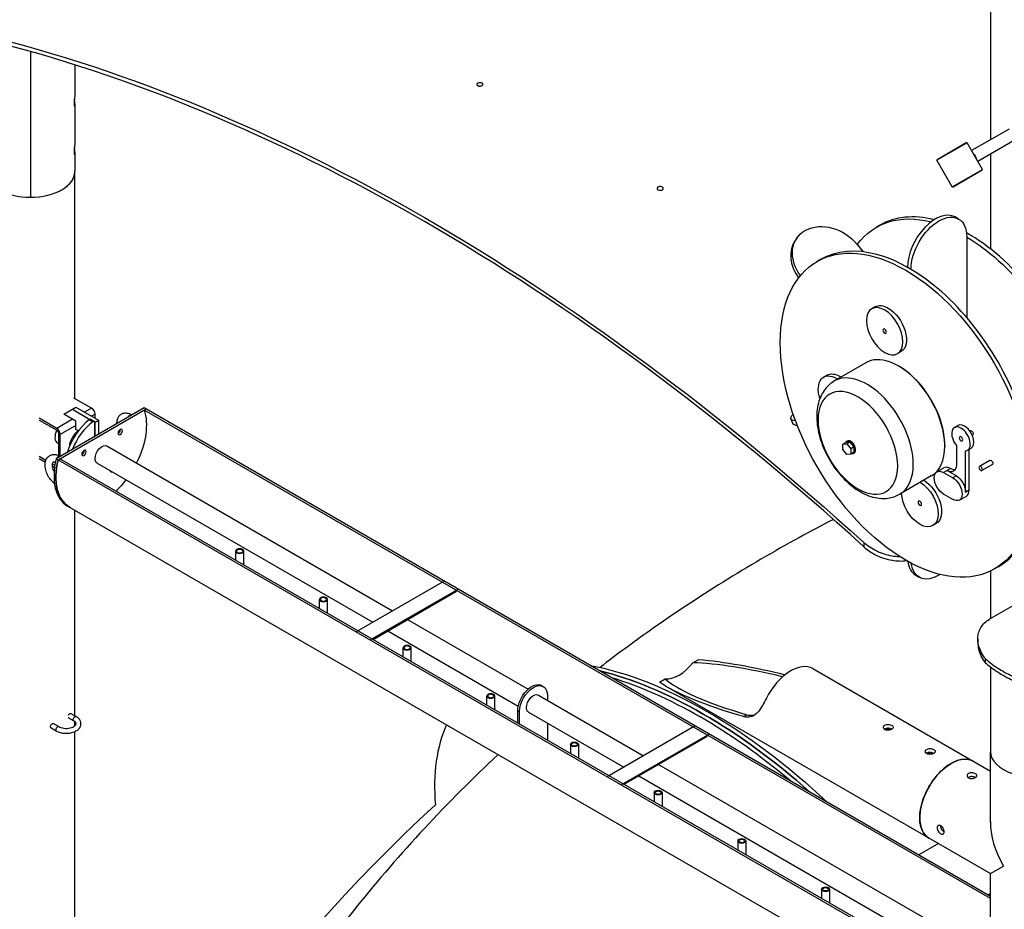
# Model space of a CAD drawing. Units: inches. Extents: x -1388 to 21, y 0 to 1088.
# Drawn here: x -441 to -391, y 417 to 462 of the extents above; entities that cross this region are included whole.
import ezdxf

# ---------------------------------------------------------------- set-up
doc = ezdxf.new("R2010")
doc.units = ezdxf.units.IN
doc.header["$LTSCALE"] = 0.25
doc.header["$MEASUREMENT"] = 0
doc.layers.get('0').update_dxf_attribs({"linetype": 'CONTINUOUS'})

# ---------------------------------------------------------------- blocks, each defined once
blk = doc.blocks.new('SplashtacularAPU - 200st A - Iso2')
at = {"extrusion": (5.55112e-17, 0.816497, 0.57735)}
for p, q in [((-5.107, 234.002), (-5.107, 212.547)), ((-53.768, 217.026), (-53.768, 209.635)), ((-51.518, 216.353), (-51.518, 214.838)), ((-51.522, 214.451), (-51.553, 214.451)), ((-51.522, 214.306), (-51.552, 214.306)), ((-51.518, 214.379), (-51.518, 212.388)), ((-4.162, 213.093), (-6.06, 211.997)), ((-6.287, 212.392), (-7.82, 211.507)), ((-7.809, 211.549), (-6.33, 212.403)), ((-6.33, 212.403), (-6.287, 212.392)), ((-5.509, 211.043), (-6.287, 212.392)), ((-3.849, 212.551), (-5.747, 211.456)), ((-51.522, 212.001), (-51.553, 212.001)), ((-51.522, 211.857), (-51.552, 211.857)), ((-51.518, 211.929), (-51.518, 210.934)), ((-5.107, 211.826), (-5.107, 207.017)), ((-7.809, 211.549), (-7.82, 211.507)), ((-7.041, 210.158), (-7.82, 211.507)), ((-51.518, 199.428), (-51.518, 210.934)), ((-7.041, 210.158), (-5.509, 211.043)), ((-5.52, 211), (-6.999, 210.146)), ((-5.52, 211), (-5.509, 211.043)), ((-6.999, 210.146), (-7.041, 210.158)), ((-6.718, 208.532), (-6.895, 208.635)), ((-10.715, 208.216), (-10.892, 208.114)), ((-14.91, 207.572), (-14.998, 207.446)), ((-11.859, 207.239), (-11.564, 206.872)), ((-6.304, 207.617), (-6.304, 203.534)), ((-13.721, 206.481), (-13.897, 206.379)), ((-9.132, 205.984), (-9.309, 206.086)), ((-9.309, 206.086), (-9.309, 206.085)), ((-9.132, 205.983), (-9.132, 205.984)), ((-10.946, 204.081), (-11.123, 203.979)), ((-9.633, 201.808), (-9.81, 201.706)), ((-11.418, 201.243), (-13.018, 200.319)), ((-9.714, 201.052), (-9.762, 201.079)), ((-13.383, 200.613), (-13.56, 200.511)), ((-50.669, 198.939), (-51.561, 199.453)), ((-48, 198.955), (-52.466, 196.377)), ((-52.371, 196.322), (-47.905, 198.9)), ((-52.083, 198.632), (-51.465, 198.99)), ((-51.641, 198.887), (-50.75, 198.373)), ((-51.465, 198.99), (-50.316, 198.326)), ((-50.669, 198.939), (-51.023, 198.734)), ((-5.106, 174.075), (-48.004, 198.843)), ((-5.106, 174.191), (-48, 198.955)), ((-52.437, 197.918), (-53.329, 198.433)), ((-53.329, 198.335), (-52.437, 197.82)), ((-51.641, 198.377), (-52.437, 197.918)), ((-51.465, 198.275), (-52.083, 198.632)), ((-51.465, 197.867), (-51.465, 198.275)), ((-50.775, 198.359), (-50.598, 198.257)), ((-50.524, 198.271), (-50.7, 198.373)), ((-50.492, 198.632), (-50.669, 198.53)), ((-50.499, 198.228), (-50.492, 198.224)), ((-50.498, 197.513), (-50.498, 198.214)), ((-50.492, 198.428), (-50.492, 198.632)), ((-50.492, 198.224), (-50.316, 198.326)), ((-50.492, 197.516), (-50.492, 198.224)), ((-50.316, 198.326), (-50.316, 197.618)), ((-48.631, 198.591), (-48.636, 198.594)), ((-15.227, 198.401), (-15.138, 198.173)), ((-52.345, 197.661), (-52.345, 196.544)), ((-51.465, 198.071), (-52.26, 197.612)), ((-51.34, 197.795), (-51.465, 197.867)), ((-6.931, 197.963), (-6.755, 198.065)), ((-52.396, 197.173), (-52.345, 197.143)), ((-52.26, 196.502), (-52.26, 197.612)), ((-12.415, 197.204), (-12.581, 197.109)), ((-12.216, 197.222), (-12.415, 197.204)), ((-12.391, 197.26), (-12.363, 197.276)), ((-12.216, 197.222), (-12.382, 197.126)), ((-12.017, 196.975), (-12.216, 197.222)), ((-49.888, 197.024), (-35.414, 188.667)), ((-12.581, 197.109), (-12.382, 197.126)), ((-12.581, 196.843), (-12.581, 197.109)), ((-12.382, 196.596), (-12.581, 196.843)), ((-12.382, 197.126), (-12.183, 196.879)), ((-12.017, 196.975), (-12.183, 196.879)), ((-12.183, 196.879), (-12.183, 196.614)), ((-12.017, 196.71), (-12.183, 196.614)), ((-12.041, 196.654), (-12.013, 196.67)), ((-12.017, 196.71), (-12.017, 196.975)), ((-7.419, 197.076), (-7.419, 197.021)), ((-6.834, 197.051), (-6.834, 196.052)), ((-6.362, 194.691), (-6.362, 196.779)), ((-6.265, 196.809), (-6.088, 196.911)), ((-6.186, 194.793), (-6.186, 196.854)), ((-52.988, 196.293), (-53.329, 196.49)), ((-53.329, 196.392), (-53.012, 196.209)), ((-8.625, 171.065), (-52.466, 196.377)), ((-8.622, 171.179), (-52.271, 196.379)), ((-52.26, 196.501), (-52.255, 196.498)), ((-50.388, 196.158), (-36.414, 188.09)), ((-12.183, 196.614), (-12.382, 196.596)), ((-5.13, 196.296), (-5.66, 195.99)), ((-52.533, 196.03), (-52.651, 196.098)), ((-52.649, 195.999), (-52.546, 195.939)), ((-7.815, 195.711), (-7.462, 195.915)), ((-7.128, 195.882), (-7.482, 195.678)), ((-7.482, 195.678), (-7.011, 195.405)), ((-7.305, 195.78), (-6.834, 195.508)), ((-5.005, 196.079), (-5.535, 195.773)), ((-8.105, 195.505), (-9.705, 194.581)), ((-6.834, 195.508), (-7.011, 195.405)), ((-6.362, 194.691), (-6.186, 194.793)), ((-7.011, 194.317), (-7.482, 194.589)), ((-6.677, 194.284), (-6.324, 194.488)), ((-8.048, 168.669), (-51.889, 193.981)), ((-51.518, 183.345), (-51.518, 193.766)), ((-7.849, 193.088), (-8.026, 192.986)), ((-43.364, 191.237), (-43.364, 191.695)), ((-42.959, 191.003), (-42.959, 191.695)), ((-11.523, 192.124), (-11.523, 191.912)), ((-5.107, 190.68), (-5.107, 188.268)), ((-4.721, 190.892), (-4.897, 190.79)), ((-32.797, 190.178), (-37.263, 187.599)), ((-8.895, 190.474), (-8.718, 190.371)), ((-1.089, 190.588), (-5.159, 188.238)), ((-36.556, 187.191), (-32.09, 189.77)), ((-39.121, 188.787), (-39.121, 189.246)), ((-38.716, 188.554), (-38.716, 189.246)), ((-36.403, 187.218), (-32.172, 189.661)), ((-34.654, 188.228), (-28.538, 184.697)), ((-35.654, 187.651), (-29.038, 183.831)), ((-5.745, 187.248), (-5.745, 187.031)), ((-34.879, 186.338), (-34.879, 186.796)), ((-34.474, 186.104), (-34.474, 186.796)), ((-20.184, 186.029), (-19.888, 186.2)), ((-5.359, 186.013), (-5.359, 186.232)), ((-14.106, 185.734), (-5.106, 180.538)), ((-5.107, 185.809), (-5.107, 181.54)), ((-21.888, 185.045), (-21.591, 185.216)), ((-27.855, 184.88), (-27.77, 184.831)), ((-21.563, 184.843), (-5.106, 175.342)), ((-30.636, 183.888), (-30.636, 184.347)), ((-30.231, 183.655), (-30.231, 184.347)), ((-28.02, 184.398), (-22.686, 181.318)), ((-27.563, 184.373), (-27.563, 184.134)), ((-51.842, 183.243), (-51.577, 183.09)), ((-51.717, 183.46), (-51.452, 183.307)), ((-29.062, 182.979), (-29.062, 183.606)), ((-29.062, 183.606), (-28.977, 183.557)), ((-28.977, 182.93), (-28.977, 183.557)), ((-28.52, 183.532), (-23.686, 180.741)), ((-17.625, 183.303), (-17.457, 183.4)), ((-52.726, 182.733), (-52.461, 182.58)), ((-52.601, 182.95), (-52.336, 182.797)), ((-51.518, 182.838), (-51.518, 183.049)), ((-27.563, 182.979), (-27.563, 182.114)), ((-20.069, 182.829), (-24.535, 180.251)), ((-51.518, 153.951), (-51.518, 182.546)), ((-23.828, 179.843), (-19.362, 182.421)), ((-23.675, 179.87), (-19.444, 182.312)), ((-26.396, 181.899), (-26.396, 181.44)), ((-25.991, 181.899), (-25.991, 181.206)), ((-5.106, 177.94), (-5.106, 181.508)), ((-21.926, 180.88), (-6.873, 172.189)), ((-22.926, 180.302), (-7.873, 171.611)), ((-22.153, 179.449), (-22.153, 178.991)), ((-21.748, 179.449), (-21.748, 178.757)), ((-17.91, 177), (-17.91, 176.541)), ((-17.505, 177), (-17.505, 176.307)), ((-7.74, 176.863), (-8.737, 176.287)), ((-5.106, 175.342), (-4.447, 175.723)), ((-4.447, 175.723), (-4.447, 175.723)), ((-5.106, 86.842), (-5.106, 175.342)), ((-13.668, 174.55), (-13.668, 174.092)), ((-13.263, 174.55), (-13.263, 173.858)), ((-5.106, 174.342), (-5.237, 174.266))]:
    blk.add_line(p, q, dxfattribs=at)
at = {"extrusion": (-7.58296e-17, 2.03185e-17, -1)}
blk.add_ellipse((-33.797, 115.527), major_axis=(57, -98.727), ratio=0.57735, start_param=-2.636153, end_param=-2.076236, dxfattribs=at)
for centre, major_axis, ratio, start_param, end_param in [((-33.797, 115.527), (-56.875, 98.51), 0.57735, -1.065989, -0.504808), ((-53.768, 214.379), (2.25, 0), 0.57735, -0.055584, 0.055584), ((-53.768, 211.929), (2.25, 0), 0.57735, -0.055584, 0.055584), ((-53.768, 210.934), (-2.25, 0), 0.57735, 0, 1.570796), ((-53.768, 210.934), (2.25, 0), 0.57735, -1.570796, 0), ((-53.768, 210.934), (2.25, 0), 0.57735, -0.785398, 0.024602), ((-53.768, 210.934), (2.25, 0), 0.57735, -1.571099, -0.785398), ((-6.215, 200.422), (-4.5, 7.794), 0.57735, -0.507642, 0), ((-7.895, 206.902), (1, 1.732), 0.57735, 0, 2.356194), ((-9.221, 198.686), (4.5, -7.794), 0.57735, 0, 3.141593), ((-6.215, 200.422), (-4.5, 7.794), 0.57735, -1.83048, -0.769523), ((-13.362, 206.296), (-1.636, 1.15), 0.788675, 0, 1.175117), ((-9.762, 198.374), (-1.657, 2.869), 0.57735, -2.356194, 0), ((-11.362, 197.45), (-1.657, 2.869), 0.57735, -2.356194, 0), ((-9.714, 198.401), (-1.623, 2.811), 0.57735, -2.356194, -0.785398), ((-11.826, 197.182), (-1.429, 2.474), 0.57735, -2.356194, 3.926991), ((-50.669, 198.734), (-0.125, 0.217), 0.57735, -2.356194, -0.785398), ((-50.586, 196.849), (-1, -1.732), 0.57735, -2.222463, -1.169795), ((-50.409, 196.747), (-1, -1.732), 0.57735, -2.222463, -1.308997), ((-50.763, 198.265), (0.063, 0.108), 0.57735, 0, 0.91913), ((-13.274, 198.897), (-1.865, -0.723), 0.211325, 0, 0.432896), ((-52.083, 197.714), (-0.313, -0.541), 0.57735, -1.434592, 0), ((-52.437, 197.714), (-0.125, 0.217), 0.57735, -2.356194, -0.785398), ((-51.288, 197.255), (-0.359, -0.622), 0.57735, -2.233024, -0.848491), ((-49.314, 197.788), (0.078, 0.135), 0.57735, -2.490049, -0.785398), ((-49.314, 197.788), (0.078, 0.135), 0.57735, -0.785398, -0.651544), ((-6.598, 197.386), (0.333, -0.577), 0.57735, -0.261799, 4.974188), ((-6.421, 197.488), (0.333, -0.577), 0.57735, 0, 3.141593), ((-12.216, 196.957), (-0.175, 0.303), 0.57735, -0.785398, 0.459516), ((-12.188, 196.973), (-0.175, 0.303), 0.57735, -0.785398, 0), ((-12.216, 196.957), (0.175, -0.303), 0.57735, -0.459516, 2.356194), ((-12.188, 196.973), (0.175, -0.303), 0.57735, 0, 2.356194), ((-51.151, 196.727), (0.078, 0.135), 0.57735, -2.490049, -0.785398), ((-51.151, 196.727), (0.078, 0.135), 0.57735, -0.785398, -0.651544), ((-9.762, 198.374), (1.657, -2.869), 0.57735, 0, 0.785398), ((-50.233, 196.849), (-1.656, -2.869), 0.57735, -1.092069, 0), ((-50.138, 196.795), (-1.656, -2.869), 0.57735, -1.092069, 0), ((-52.354, 196.339), (0.094, 0.162), 0.57735, 0, 1.626467), ((-49.702, 195.891), (0.078, 0.135), 0.57735, -2.490049, -2.367903), ((-11.362, 197.45), (1.657, -2.869), 0.57735, 0, 0.785398), ((-7.128, 195.337), (-0.333, 0.577), 0.57735, -0.785398, 0), ((-6.657, 195.065), (0.333, -0.577), 0.57735, 0, 0.785398), ((-7.895, 192.206), (-1, -1.732), 0.57735, -0.651633, 0), ((-20.888, 187.051), (-1.006, -1.743), 0.57735, 0.268486, 1.302311), ((-15.938, 184.194), (5.862, -1.451), 0.19245, 1.568691, 2.427285), ((-15.231, 183.785), (1.125, 1.949), 0.57735, 0, 1.672542), ((-18.405, 170.372), (-12.976, 14.219), 0.488141, -1.365252, -0.622827), ((-18.566, 170.225), (-12.976, 14.219), 0.488141, -1.307241, -0.680838), ((-15.938, 184.194), (5.862, -1.451), 0.19245, -2.822076, -1.785107), ((-52.398, 182.688), (0.062, 0.108), 0.57735, 0, 3.141593), ((-18.566, 170.225), (-12.976, 14.219), 0.488141, 0.201901, 0.565885), ((-26.193, 181.899), (0.203, 0), 0.57735, -0.785398, 5.497787), ((-26.193, 181.899), (0.153, 0), 0.57735, -0.785398, 5.497787), ((-7.099, 179.091), (1.125, 1.949), 0.57735, 0, 2.356194), ((-2.857, 181.54), (-2.25, 0), 0.57735, 0, 3.141593), ((-21.95, 179.449), (0.203, 0), 0.57735, -0.785398, 5.497787), ((-21.95, 179.449), (0.153, 0), 0.57735, -0.785398, 5.497787), ((36.407, 138.982), (-90.809, -8.944), 0.730587, -0.77159, -0.33433), ((-7.099, 179.091), (-1.125, -1.949), 0.57735, -0.785398, 0), ((-2.856, 176.641), (-1.591, 2.756), 0.57735, 0.766707, 1.570796), ((-17.708, 177), (0.203, 0), 0.57735, -0.785398, 5.497787), ((-17.708, 177), (0.153, 0), 0.57735, -0.785398, 5.497787), ((-13.465, 174.55), (0.203, 0), 0.57735, -0.785398, 5.497787), ((-13.465, 174.55), (0.153, 0), 0.57735, -0.785398, 5.497787)]:
    blk.add_ellipse(centre, major_axis=major_axis, ratio=ratio, start_param=start_param, end_param=end_param)
at = {"extrusion": (-1.23457e-16, -2.22045e-16, -1)}
for centre in [(-53.768, 214.838), (-53.768, 212.388)]:
    blk.add_ellipse(centre, major_axis=(2.25, 0), ratio=0.57735, start_param=0, end_param=0.055584, dxfattribs=at)
at = {"extrusion": (-1.03585e-16, 6.83926e-17, -1)}
blk.add_ellipse((-6.039, 211.648), major_axis=(0.156, -0.271), ratio=0.57735, start_param=-2.094098, end_param=-1.047495, dxfattribs=at)
at = {"extrusion": (2.03185e-17, 7.58296e-17, -1)}
for centre, major_axis, start_param, end_param in [((-6.392, 200.319), (-4.5, 7.794), -0.24791, 0.511232), ((-8.682, 194.122), (0.656, -1.137), -2.335711, 2.335711)]:
    blk.add_ellipse(centre, major_axis=major_axis, ratio=0.57735, start_param=start_param, end_param=end_param, dxfattribs=at)
at = {"extrusion": (-4.03185e-16, -8.77147e-17, -1)}
blk.add_ellipse((-7.718, 206.8), major_axis=(1, 1.732), ratio=0.57735, start_param=-2.356194, end_param=0.785398, dxfattribs=at)
at = {"extrusion": (-1.68165e-16, 5.03527e-17, -1)}
blk.add_ellipse((-13.274, 206.422), major_axis=(-1.636, 1.15), ratio=0.788675, start_param=-1.179967, end_param=1.921676, dxfattribs=at)
at = {"extrusion": (-1.44222e-16, -8.32667e-17, -1)}
for centre, major_axis, start_param, end_param in [((-9.397, 198.584), (-4.5, 7.794), -2.356194, 3.926991), ((-10.29, 202.944), (-0.656, 1.137), 0, 0.785398)]:
    blk.add_ellipse(centre, major_axis=major_axis, ratio=0.57735, start_param=start_param, end_param=end_param, dxfattribs=at)
at = {"extrusion": (-2.68126e-16, -9.07038e-17, -1)}
for centre, major_axis, start_param, end_param in [((-6.392, 200.319), (4.5, -7.794), -2.342305, -1.322886), ((-12.904, 199.375), (0.656, -1.137), -2.356194, -2.301035), ((-12.727, 199.477), (0.656, -1.137), -2.356194, -2.301035)]:
    blk.add_ellipse(centre, major_axis=major_axis, ratio=0.57735, start_param=start_param, end_param=end_param, dxfattribs=at)
at = {"extrusion": (-2.77556e-17, 4.80741e-17, -1)}
blk.add_ellipse((-10.466, 202.842), major_axis=(0.656, -1.137), ratio=0.57735, start_param=-2.356194, end_param=3.926991, dxfattribs=at)
at = {"extrusion": (-3.71854e-18, 6.19519e-17, -1)}
for centre, major_axis, start_param, end_param in [((-10.29, 202.944), (0.656, -1.137), -2.356194, 0), ((-12.904, 199.375), (-0.656, 1.137), -1.202034, 0.785398), ((-7.482, 195.133), (-0.333, 0.577), -2.356194, 0.785398), ((-8.505, 194.225), (0.656, -1.137), -2.335711, 0)]:
    blk.add_ellipse(centre, major_axis=major_axis, ratio=0.57735, start_param=start_param, end_param=end_param, dxfattribs=at)
at = {"extrusion": (-2.4037e-17, -1.38778e-17, -1)}
for centre, major_axis, start_param, end_param in [((-10.466, 202.842), (0.062, -0.108), -2.356194, 3.926991), ((-52.437, 197.714), (0.065, -0.113), -2.356194, -0.785398), ((-5.067, 196.188), (-0.063, 0.108), 0, 3.141593), ((-8.682, 194.122), (0.062, -0.108), -2.356194, 3.926991)]:
    blk.add_ellipse(centre, major_axis=major_axis, ratio=0.57735, start_param=start_param, end_param=end_param, dxfattribs=at)
at = {"extrusion": (1.79415e-16, -8.87111e-17, -1)}
blk.add_ellipse((-12.727, 199.477), major_axis=(-0.656, 1.137), ratio=0.57735, start_param=0, end_param=0.785398, dxfattribs=at)
at = {"extrusion": (-3.03319e-16, -8.1274e-17, -1)}
blk.add_ellipse((-50.138, 196.795), major_axis=(-1.589, -2.753), ratio=0.57735, start_param=-2.676244, end_param=-1.672663, dxfattribs=at)
at = {"extrusion": (-3.95748e-16, 3.6189e-17, -1)}
blk.add_ellipse((-50.586, 198.163), major_axis=(0.063, 0.108), ratio=0.57735, start_param=-0.91913, end_param=0.785398, dxfattribs=at)
at = {"extrusion": (-4.91896e-16, 9.17002e-17, -1)}
for centre, major_axis, start_param, end_param in [((-48.73, 198.431), (0.094, 0.162), -1.626467, 0), ((-50.138, 196.591), (-0.25, -0.433), 0, 0.785398)]:
    blk.add_ellipse(centre, major_axis=major_axis, ratio=0.57735, start_param=start_param, end_param=end_param, dxfattribs=at)
at = {"extrusion": (-7.80446e-17, -5.66168e-16, -1)}
blk.add_ellipse((-13.362, 199.125), major_axis=(-1.865, -0.723), ratio=0.211325, start_param=-0.434959, end_param=0.446897, dxfattribs=at)
at = {"extrusion": (-3.7543e-16, -3.96406e-17, -1)}
for centre in [(-49.219, 197.733), (-51.056, 196.673)]:
    blk.add_ellipse(centre, major_axis=(0.078, 0.135), ratio=0.57735, start_param=-2.356194, end_param=3.926991, dxfattribs=at)
at = {"extrusion": (5.17926e-17, -3.41963e-17, -1)}
blk.add_ellipse((-6.068, 197.692), major_axis=(-0.063, 0.108), ratio=0.57735, start_param=-0.414419, end_param=3.556011, dxfattribs=at)
at = {"extrusion": (-5.17926e-17, 3.41963e-17, -1)}
blk.add_ellipse((-6.598, 197.386), major_axis=(-0.062, 0.108), ratio=0.57735, start_param=-2.356194, end_param=3.926991, dxfattribs=at)
at = {"extrusion": (-3.99467e-16, -2.57628e-17, -1)}
blk.add_ellipse((-50.138, 196.591), major_axis=(0.25, 0.433), ratio=0.57735, start_param=-2.356194, end_param=0, dxfattribs=at)
at = {"extrusion": (-5.75163e-16, -5.2522e-17, -1)}
blk.add_ellipse((-50.138, 196.795), major_axis=(-1.656, -2.869), ratio=0.57735, start_param=0, end_param=1.092069, dxfattribs=at)
at = {"extrusion": (-4.43822e-16, 6.39446e-17, -1)}
blk.add_ellipse((-49.607, 195.836), major_axis=(-0.078, -0.135), ratio=0.57735, start_param=-0.77369, end_param=0.77369, dxfattribs=at)
at = {"extrusion": (4.43555e-17, 8.97074e-17, -1)}
blk.add_ellipse((-7.305, 196.324), major_axis=(0.333, -0.577), ratio=0.57735, start_param=-0.785398, end_param=0.785398, dxfattribs=at)
at = {"extrusion": (-1.47941e-16, -2.13149e-17, -1)}
blk.add_ellipse((-7.128, 196.426), major_axis=(0.333, -0.577), ratio=0.57735, start_param=0.268375, end_param=0.785398, dxfattribs=at)
at = {"extrusion": (-1.20185e-16, -6.93889e-17, -1)}
for centre, major_axis, end_param in [((-5.598, 195.881), (0.062, -0.108), 3.926991), ((-6.834, 194.963), (0.333, -0.577), -0.785398)]:
    blk.add_ellipse(centre, major_axis=major_axis, ratio=0.57735, start_param=-2.356194, end_param=end_param, dxfattribs=at)
at = {"extrusion": (-5.43689e-16, 5.75039e-17, -1)}
blk.add_ellipse((-50.138, 196.795), major_axis=(-1.589, -2.753), ratio=0.57735, start_param=-1.35623, end_param=-1.105448, dxfattribs=at)
at = {"extrusion": (-2.12615e-16, -1.86852e-16, -1)}
blk.add_ellipse((-7.011, 194.861), major_axis=(0.333, -0.577), ratio=0.57735, start_param=-2.356194, end_param=0.785398, dxfattribs=at)
at = {"extrusion": (-1.94179e-16, -2.22045e-16, -1)}
for centre in [(-43.161, 191.695), (-38.919, 189.246), (-34.676, 186.796), (-30.434, 184.347)]:
    blk.add_ellipse(centre, major_axis=(0.203, 0), ratio=0.57735, start_param=-2.356194, end_param=3.926991, dxfattribs=at)
at = {"extrusion": (-1.27519e-16, -4.44089e-16, -1)}
for centre in [(-43.161, 191.695), (-38.919, 189.246), (-34.676, 186.796), (-30.434, 184.347)]:
    blk.add_ellipse(centre, major_axis=(0.154, 0), ratio=0.57735, start_param=-2.356194, end_param=3.926991, dxfattribs=at)
at = {"extrusion": (-5.91763e-16, 8.52595e-17, -1)}
blk.add_ellipse((-7.718, 192.103), major_axis=(-1, -1.732), ratio=0.57735, start_param=-0.831809, end_param=0.655933, dxfattribs=at)
at = {"extrusion": (-8.00001e-17, -3.23316e-16, -1)}
for start_param, end_param in [(-2.264523, -1.554139), (1.783325, 2.659314)]:
    blk.add_ellipse((-15.938, 184.194), major_axis=(6.552, -1.621), ratio=0.19245, start_param=start_param, end_param=end_param, dxfattribs=at)
at = {"extrusion": (-3.58525e-18, -7.84227e-17, -1)}
blk.add_ellipse((-18.244, 170.519), major_axis=(12.976, -14.219), ratio=0.488141, start_param=-2.56918, end_param=-1.725926, dxfattribs=at)
at = {"extrusion": (-1.56845e-16, 7.1705e-18, -1)}
blk.add_ellipse((-18.405, 170.372), major_axis=(12.976, -14.219), ratio=0.488141, start_param=-2.518765, end_param=-1.77634, dxfattribs=at)
at = {"extrusion": (-1.03585e-16, -6.83926e-17, -1)}
blk.add_ellipse((-28.355, 184.014), major_axis=(0.5, 0.866), ratio=0.57735, start_param=-2.356194, end_param=0, dxfattribs=at)
at = {"extrusion": (-3.71711e-16, 2.23113e-17, -1)}
blk.add_ellipse((-28.27, 183.965), major_axis=(0.5, 0.866), ratio=0.57735, start_param=-2.356194, end_param=0.785398, dxfattribs=at)
at = {"extrusion": (-4.47541e-16, 1.99276e-18, -1)}
blk.add_ellipse((-28.27, 183.965), major_axis=(0.25, 0.433), ratio=0.57735, start_param=-2.356194, end_param=0, dxfattribs=at)
at = {"extrusion": (-2.03452e-16, -7.48333e-17, -1)}
blk.add_ellipse((-28.27, 183.965), major_axis=(-0.25, -0.433), ratio=0.57735, start_param=0, end_param=0.785398, dxfattribs=at)
at = {"extrusion": (-2.75563e-16, -3.31999e-17, -1)}
for centre, major_axis, start_param, end_param in [((-51.779, 183.352), (0.063, 0.108), -1.672873, 0), ((-7.099, 179.091), (-1.125, -1.949), 0, 3.141593)]:
    blk.add_ellipse(centre, major_axis=major_axis, ratio=0.57735, start_param=start_param, end_param=end_param, dxfattribs=at)
at = {"extrusion": (-3.9203e-16, 9.81409e-17, -1)}
blk.add_ellipse((-51.779, 183.352), major_axis=(-0.063, -0.108), ratio=0.57735, start_param=0, end_param=0.102077, dxfattribs=at)
at = {"extrusion": (-3.27356e-16, -6.73962e-17, -1)}
blk.add_ellipse((-51.514, 183.199), major_axis=(0.063, 0.108), ratio=0.57735, start_param=-2.356194, end_param=0, dxfattribs=at)
at = {"extrusion": (-3.51393e-16, -5.35184e-17, -1)}
blk.add_ellipse((-52.663, 182.841), major_axis=(0.063, 0.108), ratio=0.57735, start_param=-2.356194, end_param=0, dxfattribs=at)
at = {"extrusion": (-3.19919e-16, 5.65075e-17, -1)}
blk.add_ellipse((-52.663, 182.841), major_axis=(-0.062, -0.108), ratio=0.57735, start_param=0, end_param=0.785398, dxfattribs=at)
at = {"extrusion": (-3.47674e-16, 8.43346e-18, -1)}
blk.add_ellipse((-51.514, 183.199), major_axis=(-0.062, -0.108), ratio=0.57735, start_param=0, end_param=0.785398, dxfattribs=at)
for points, knots in [([(-31.097, 215.414), (-31.083, 215.422), (-31.065, 215.429), (-31.027, 215.439), (-31.006, 215.442), (-30.967, 215.443), (-30.946, 215.442), (-30.907, 215.435), (-30.89, 215.429), (-30.862, 215.415), (-30.85, 215.405), (-30.834, 215.385), (-30.83, 215.374), (-30.83, 215.352), (-30.834, 215.341), (-30.85, 215.319), (-30.862, 215.309), (-30.89, 215.293), (-30.907, 215.286), (-30.946, 215.276), (-30.967, 215.273), (-31.006, 215.272), (-31.027, 215.274), (-31.065, 215.281), (-31.083, 215.287), (-31.111, 215.301), (-31.123, 215.31), (-31.139, 215.331), (-31.142, 215.342), (-31.142, 215.363), (-31.138, 215.375), (-31.123, 215.396), (-31.11, 215.406), (-31.097, 215.414)], [0, 0, 0, 0, 0.0588573, 0.0588573, 0.1177146, 0.1177146, 0.1765719, 0.1765719, 0.2354292, 0.2354292, 0.2942865, 0.2942865, 0.3531438, 0.3531438, 0.4120011, 0.4120011, 0.4708584, 0.4708584, 0.5297157, 0.5297157, 0.588573, 0.588573, 0.6474303, 0.6474303, 0.7062877, 0.7062877, 0.765145, 0.765145, 0.8240023, 0.8240023, 0.8828596, 0.8828596, 0.9417169, 0.9417169, 0.9417169, 0.9417169]), ([(-51.522, 214.766), (-51.524, 214.745), (-51.527, 214.718), (-51.534, 214.654), (-51.538, 214.618), (-51.545, 214.549), (-51.549, 214.51), (-51.554, 214.437), (-51.555, 214.403), (-51.555, 214.345), (-51.554, 214.318), (-51.549, 214.278), (-51.545, 214.265), (-51.538, 214.253), (-51.534, 214.253), (-51.527, 214.27), (-51.524, 214.286), (-51.522, 214.306)], [1.07682, 1.07682, 1.07682, 1.07682, 1.347395, 1.347395, 1.61797, 1.61797, 1.88743, 1.88743, 2.156889, 2.156889, 2.426707, 2.426707, 2.696524, 2.696524, 2.966741, 2.966741, 3.236958, 3.236958, 3.236958, 3.236958]), ([(-51.522, 214.451), (-51.524, 214.471), (-51.527, 214.499), (-51.533, 214.555), (-51.536, 214.581), (-51.539, 214.608)], [3.2337096, 3.2337096, 3.2337096, 3.2337096, 3.5039268, 3.5039268, 3.7107172, 3.7107172, 3.7107172, 3.7107172]), ([(-51.522, 212.316), (-51.524, 212.296), (-51.527, 212.268), (-51.534, 212.205), (-51.538, 212.169), (-51.545, 212.099), (-51.549, 212.061), (-51.554, 211.988), (-51.555, 211.953), (-51.555, 211.895), (-51.554, 211.869), (-51.549, 211.829), (-51.545, 211.815), (-51.538, 211.803), (-51.534, 211.804), (-51.527, 211.82), (-51.524, 211.836), (-51.522, 211.857)], [1.07682, 1.07682, 1.07682, 1.07682, 1.347395, 1.347395, 1.61797, 1.61797, 1.88743, 1.88743, 2.156889, 2.156889, 2.426707, 2.426707, 2.696524, 2.696524, 2.966741, 2.966741, 3.236958, 3.236958, 3.236958, 3.236958]), ([(-51.522, 212.001), (-51.524, 212.022), (-51.527, 212.049), (-51.533, 212.105), (-51.536, 212.132), (-51.539, 212.159)], [3.2337096, 3.2337096, 3.2337096, 3.2337096, 3.5039268, 3.5039268, 3.7107172, 3.7107172, 3.7107172, 3.7107172]), ([(-21.736, 210.01), (-21.75, 210.002), (-21.767, 209.995), (-21.806, 209.987), (-21.827, 209.985), (-21.866, 209.986), (-21.887, 209.989), (-21.925, 210), (-21.943, 210.008), (-21.971, 210.026), (-21.983, 210.037), (-21.999, 210.061), (-22.002, 210.074), (-22.002, 210.098), (-21.998, 210.11), (-21.982, 210.133), (-21.97, 210.144), (-21.943, 210.16), (-21.925, 210.166), (-21.887, 210.175), (-21.866, 210.177), (-21.827, 210.175), (-21.806, 210.172), (-21.767, 210.161), (-21.75, 210.153), (-21.722, 210.136), (-21.71, 210.125), (-21.694, 210.101), (-21.69, 210.088), (-21.69, 210.064), (-21.694, 210.051), (-21.71, 210.028), (-21.722, 210.018), (-21.736, 210.01)], [0, 0, 0, 0, 0.0588573, 0.0588573, 0.1177146, 0.1177146, 0.1765719, 0.1765719, 0.2354292, 0.2354292, 0.2942865, 0.2942865, 0.3531438, 0.3531438, 0.4120011, 0.4120011, 0.4708584, 0.4708584, 0.5297157, 0.5297157, 0.588573, 0.588573, 0.6474303, 0.6474303, 0.7062877, 0.7062877, 0.765145, 0.765145, 0.8240023, 0.8240023, 0.8828596, 0.8828596, 0.9417169, 0.9417169, 0.9417169, 0.9417169]), ([(-13.018, 200.319), (-13.203, 200.213), (-13.364, 200.068), (-13.632, 199.718), (-13.733, 199.51), (-13.882, 199.024), (-13.915, 198.741), (-13.902, 198.126), (-13.847, 197.792), (-13.656, 197.128), (-13.52, 196.798), (-13.185, 196.174), (-12.986, 195.879), (-12.538, 195.347), (-12.29, 195.11), (-11.755, 194.717), (-11.468, 194.562), (-10.887, 194.378), (-10.593, 194.341), (-10.093, 194.408), (-9.889, 194.475), (-9.705, 194.581)], [2.356194, 2.356194, 2.356194, 2.356194, 2.590958, 2.590958, 2.84938, 2.84938, 3.165584, 3.165584, 3.520166, 3.520166, 3.874517, 3.874517, 4.225131, 4.225131, 4.577864, 4.577864, 4.934554, 4.934554, 5.264336, 5.264336, 5.497787, 5.497787, 5.497787, 5.497787]), ([(-48.636, 198.594), (-48.71, 198.636), (-48.789, 198.667), (-48.94, 198.69), (-49.013, 198.686), (-49.137, 198.648), (-49.19, 198.619), (-49.276, 198.543), (-49.311, 198.497), (-49.368, 198.388), (-49.387, 198.324), (-49.402, 198.221), (-49.404, 198.183), (-49.404, 198.144)], [1.570796, 1.570796, 1.570796, 1.570796, 1.924782, 1.924782, 2.226831, 2.226831, 2.468368, 2.468368, 2.708071, 2.708071, 2.991266, 2.991266, 3.150123, 3.150123, 3.150123, 3.150123]), ([(-52.551, 195.124), (-52.587, 195.152), (-52.622, 195.183), (-52.719, 195.281), (-52.778, 195.354), (-52.878, 195.512), (-52.921, 195.596), (-52.986, 195.768), (-53.009, 195.856), (-53.031, 196.031), (-53.03, 196.118), (-52.999, 196.277), (-52.97, 196.351), (-52.888, 196.465), (-52.84, 196.508), (-52.736, 196.566), (-52.682, 196.583), (-52.566, 196.597), (-52.504, 196.592), (-52.381, 196.562), (-52.319, 196.536), (-52.26, 196.501)], [1.740393, 1.740393, 1.740393, 1.740393, 1.924782, 1.924782, 2.280062, 2.280062, 2.631259, 2.631259, 2.98421, 2.98421, 3.341488, 3.341488, 3.674996, 3.674996, 3.936114, 3.936114, 4.170212, 4.170212, 4.429598, 4.429598, 4.712389, 4.712389, 4.712389, 4.712389]), ([(-52.566, 195.732), (-52.583, 195.766), (-52.598, 195.801), (-52.627, 195.884), (-52.639, 195.931), (-52.652, 196.017), (-52.654, 196.056), (-52.649, 196.12), (-52.643, 196.145), (-52.629, 196.183), (-52.621, 196.195), (-52.604, 196.214), (-52.599, 196.217), (-52.559, 196.218), (-52.534, 196.215), (-52.503, 196.203)], [2.470952, 2.470952, 2.470952, 2.470952, 2.670634, 2.670634, 2.950356, 2.950356, 3.220377, 3.220377, 3.480173, 3.480173, 3.752718, 3.752718, 4.22614, 4.22614, 4.540776, 4.540776, 4.540776, 4.540776]), ([(-13.069, 193.3), (-13.648, 193), (-14.223, 192.695), (-17.419, 190.944), (-19.948, 189.372), (-23.216, 187.064), (-24.062, 186.44), (-24.891, 185.799)], [2.8597092, 2.8597092, 2.8597092, 2.8597092, 2.8937946, 2.8937946, 3.0508742, 3.0508742, 3.1070371, 3.1070371, 3.1070371, 3.1070371]), ([(-9.679, 191.406), (-9.691, 191.406), (-9.703, 191.406), (-9.842, 191.41), (-9.969, 191.422), (-10.22, 191.465), (-10.353, 191.496), (-10.615, 191.579), (-10.745, 191.63), (-10.994, 191.749), (-11.113, 191.817), (-11.333, 191.964), (-11.434, 192.043), (-11.523, 192.124)], [13.392514, 13.392514, 13.392514, 13.392514, 13.427874, 13.427874, 13.803899, 13.803899, 14.197503, 14.197503, 14.591107, 14.591107, 14.984711, 14.984711, 15.378315, 15.378315, 15.378315, 15.378315]), ([(-11.523, 191.912), (-11.434, 191.831), (-11.333, 191.751), (-11.113, 191.604), (-10.994, 191.536), (-10.745, 191.417), (-10.615, 191.366), (-10.353, 191.283), (-10.22, 191.251), (-9.969, 191.209), (-9.842, 191.196), (-9.593, 191.19), (-9.472, 191.196), (-9.354, 191.211)], [9.222129, 9.222129, 9.222129, 9.222129, 9.615812, 9.615812, 10.009496, 10.009496, 10.40318, 10.40318, 10.796863, 10.796863, 11.172886, 11.172886, 11.533423, 11.533423, 11.533423, 11.533423]), ([(-5.359, 186.232), (-5.375, 186.252), (-5.39, 186.273), (-5.479, 186.397), (-5.543, 186.506), (-5.646, 186.726), (-5.685, 186.838), (-5.735, 187.058), (-5.746, 187.166), (-5.743, 187.363), (-5.73, 187.46), (-5.679, 187.648), (-5.641, 187.738), (-5.539, 187.908), (-5.476, 187.986), (-5.33, 188.126), (-5.247, 188.187), (-5.159, 188.238)], [9.685528, 9.685528, 9.685528, 9.685528, 9.767511, 9.767511, 10.170867, 10.170867, 10.574223, 10.574223, 10.977579, 10.977579, 11.352889, 11.352889, 11.7282, 11.7282, 12.10351, 12.10351, 12.47882, 12.47882, 12.47882, 12.47882]), ([(-5.745, 187.031), (-5.745, 186.935), (-5.733, 186.833), (-5.685, 186.621), (-5.646, 186.509), (-5.543, 186.288), (-5.479, 186.179), (-5.39, 186.055), (-5.375, 186.034), (-5.359, 186.013)], [14.008098, 14.008098, 14.008098, 14.008098, 14.385612, 14.385612, 14.789098, 14.789098, 15.192584, 15.192584, 15.274598, 15.274598, 15.274598, 15.274598]), ([(-5.359, 186.232), (-5.27, 186.155), (-5.177, 186.081), (-4.859, 185.841), (-4.62, 185.686), (-4.118, 185.409), (-3.856, 185.287), (-3.327, 185.086), (-3.059, 185.007), (-2.558, 184.896), (-2.307, 184.858), (-1.805, 184.823), (-1.553, 184.825), (-1.07, 184.875), (-0.836, 184.922), (-0.415, 185.053), (-0.225, 185.135), (-0.055, 185.231)], [-5.793721, -5.793721, -5.793721, -5.793721, -5.43995, -5.43995, -4.628708, -4.628708, -3.817466, -3.817466, -3.006224, -3.006224, -2.254668, -2.254668, -1.503112, -1.503112, -0.751556, -0.751556, -0.038923, -0.038923, -0.038923, -0.038923]), ([(-0.711, 184.742), (-0.901, 184.689), (-1.103, 184.651), (-1.553, 184.605), (-1.804, 184.602), (-2.306, 184.637), (-2.557, 184.675), (-3.059, 184.787), (-3.326, 184.866), (-3.856, 185.068), (-4.118, 185.19), (-4.62, 185.467), (-4.859, 185.623), (-5.177, 185.862), (-5.27, 185.937), (-5.359, 186.013)], [0.855352, 0.855352, 0.855352, 0.855352, 1.503098, 1.503098, 2.254647, 2.254647, 3.006196, 3.006196, 3.817723, 3.817723, 4.629249, 4.629249, 5.440776, 5.440776, 5.794692, 5.794692, 5.794692, 5.794692]), ([(-16.464, 184.234), (-16.522, 184.118), (-16.585, 183.997), (-16.72, 183.764), (-16.794, 183.654), (-16.933, 183.488), (-17.008, 183.418), (-17.166, 183.317), (-17.249, 183.288), (-17.411, 183.265), (-17.502, 183.271), (-17.606, 183.298), (-17.616, 183.3), (-17.625, 183.303)], [1.964754, 1.964754, 1.964754, 1.964754, 2.347911, 2.347911, 2.762953, 2.762953, 3.147437, 3.147437, 3.531921, 3.531921, 3.919329, 3.919329, 3.957474, 3.957474, 3.957474, 3.957474]), ([(-52.461, 182.58), (-52.399, 182.544), (-52.329, 182.516), (-52.179, 182.476), (-52.1, 182.464), (-51.94, 182.455), (-51.86, 182.459), (-51.704, 182.482), (-51.629, 182.501), (-51.489, 182.556), (-51.426, 182.591), (-51.319, 182.676), (-51.275, 182.726), (-51.221, 182.831), (-51.207, 182.884), (-51.205, 182.986), (-51.215, 183.033), (-51.253, 183.124), (-51.283, 183.167), (-51.357, 183.244), (-51.402, 183.278), (-51.452, 183.307)], [4.712389, 4.712389, 4.712389, 4.712389, 5.059545, 5.059545, 5.40632, 5.40632, 5.749743, 5.749743, 6.094272, 6.094272, 6.442828, 6.442828, 6.780248, 6.780248, 7.059477, 7.059477, 7.30609, 7.30609, 7.575741, 7.575741, 7.853982, 7.853982, 7.853982, 7.853982]), ([(-17.457, 183.4), (-17.457, 183.4), (-17.456, 183.399), (-17.37, 183.375), (-17.287, 183.364), (-17.146, 183.373), (-17.086, 183.386), (-17.029, 183.409)], [4.3398045, 4.3398045, 4.3398045, 4.3398045, 4.3425239, 4.3425239, 4.7066103, 4.7066103, 4.985279, 4.985279, 4.985279, 4.985279]), ([(-52.336, 182.797), (-52.303, 182.778), (-52.264, 182.761), (-52.176, 182.733), (-52.127, 182.722), (-52.024, 182.708), (-51.969, 182.706), (-51.862, 182.711), (-51.808, 182.718), (-51.71, 182.74), (-51.664, 182.754), (-51.587, 182.789), (-51.554, 182.809), (-51.504, 182.848), (-51.486, 182.868), (-51.462, 182.906), (-51.457, 182.923), (-51.455, 182.954), (-51.458, 182.969), (-51.478, 183.008), (-51.497, 183.033), (-51.543, 183.069), (-51.559, 183.08), (-51.577, 183.09)], [4.712389, 4.712389, 4.712389, 4.712389, 4.991861, 4.991861, 5.278737, 5.278737, 5.571294, 5.571294, 5.865051, 5.865051, 6.155182, 6.155182, 6.437848, 6.437848, 6.716679, 6.716679, 7.033929, 7.033929, 7.348089, 7.348089, 7.699055, 7.699055, 7.853982, 7.853982, 7.853982, 7.853982]), ([(-10.104, 182.663), (-10.126, 182.65), (-10.155, 182.638), (-10.216, 182.621), (-10.25, 182.616), (-10.312, 182.613), (-10.346, 182.615), (-10.407, 182.628), (-10.436, 182.639), (-10.48, 182.664), (-10.499, 182.681), (-10.525, 182.719), (-10.531, 182.74), (-10.531, 182.779), (-10.525, 182.8), (-10.499, 182.837), (-10.48, 182.854), (-10.458, 182.867)], [0.377021, 0.377021, 0.377021, 0.377021, 0.471276, 0.471276, 0.565531, 0.565531, 0.6597865, 0.6597865, 0.754042, 0.754042, 0.8482975, 0.8482975, 0.942553, 0.942553, 1.036808, 1.036808, 1.131063, 1.131063, 1.131063, 1.131063]), ([(-10.106, 182.662), (-10.128, 182.674), (-10.155, 182.685), (-10.216, 182.702), (-10.25, 182.708), (-10.312, 182.711), (-10.346, 182.709), (-10.407, 182.697), (-10.436, 182.686), (-10.464, 182.67), (-10.469, 182.666), (-10.475, 182.662)], [0.0025901, 0.0025901, 0.0025901, 0.0025901, 0.0942766, 0.0942766, 0.1885533, 0.1885533, 0.2828291, 0.2828291, 0.377105, 0.377105, 0.402094, 0.402094, 0.402094, 0.402094]), ([(-10.458, 182.867), (-10.436, 182.88), (-10.407, 182.89), (-10.346, 182.903), (-10.312, 182.905), (-10.25, 182.902), (-10.216, 182.897), (-10.155, 182.88), (-10.126, 182.868), (-10.104, 182.855), (-10.082, 182.843), (-10.063, 182.827), (-10.037, 182.794), (-10.031, 182.776), (-10.031, 182.742), (-10.037, 182.725), (-10.063, 182.691), (-10.082, 182.676), (-10.104, 182.663)], [1.131063, 1.131063, 1.131063, 1.131063, 1.225318, 1.225318, 1.319573, 1.319573, 1.4138285, 1.4138285, 1.508084, 1.508084, 1.508084, 1.6023395, 1.6023395, 1.696595, 1.696595, 1.79085, 1.79085, 1.885105, 1.885105, 1.885105, 1.885105]), ([(-10.419, 182.634), (-10.417, 182.635), (-10.416, 182.636), (-10.397, 182.647), (-10.376, 182.655), (-10.33, 182.664), (-10.305, 182.666), (-10.257, 182.664), (-10.232, 182.661), (-10.192, 182.65), (-10.176, 182.644), (-10.162, 182.637)], [0.2742968, 0.2742968, 0.2742968, 0.2742968, 0.2826932, 0.2826932, 0.3533664, 0.3533664, 0.4240396, 0.4240396, 0.494713, 0.494713, 0.5477335, 0.5477335, 0.5477335, 0.5477335]), ([(-8.336, 181.642), (-8.314, 181.655), (-8.286, 181.665), (-8.225, 181.678), (-8.191, 181.68), (-8.128, 181.677), (-8.095, 181.672), (-8.033, 181.655), (-8.005, 181.644), (-7.983, 181.631), (-7.961, 181.618), (-7.941, 181.602), (-7.916, 181.569), (-7.91, 181.551), (-7.91, 181.518), (-7.916, 181.5), (-7.941, 181.466), (-7.961, 181.451), (-7.983, 181.438)], [1.131063, 1.131063, 1.131063, 1.131063, 1.225318, 1.225318, 1.319573, 1.319573, 1.4138285, 1.4138285, 1.508084, 1.508084, 1.508084, 1.6023395, 1.6023395, 1.696595, 1.696595, 1.79085, 1.79085, 1.885105, 1.885105, 1.885105, 1.885105]), ([(-30.065, 181.381), (-32.648, 178.953), (-35.049, 176.376), (-39.673, 170.641), (-41.846, 167.451), (-45.585, 160.781), (-47.15, 157.3), (-48.411, 153.587), (-48.454, 153.46), (-48.496, 153.333)], [3.223363, 3.223363, 3.223363, 3.223363, 3.3596254, 3.3596254, 3.5111471, 3.5111471, 3.6626688, 3.6626688, 3.6680316, 3.6680316, 3.6680316, 3.6680316]), ([(-7.983, 181.438), (-8.005, 181.425), (-8.033, 181.413), (-8.095, 181.397), (-8.128, 181.391), (-8.191, 181.389), (-8.225, 181.391), (-8.286, 181.403), (-8.314, 181.414), (-8.359, 181.439), (-8.378, 181.456), (-8.403, 181.494), (-8.41, 181.515), (-8.41, 181.554), (-8.403, 181.575), (-8.378, 181.612), (-8.359, 181.629), (-8.336, 181.642)], [0.377021, 0.377021, 0.377021, 0.377021, 0.471276, 0.471276, 0.565531, 0.565531, 0.6597865, 0.6597865, 0.754042, 0.754042, 0.8482975, 0.8482975, 0.942553, 0.942553, 1.036808, 1.036808, 1.131063, 1.131063, 1.131063, 1.131063]), ([(-7.985, 181.437), (-8.007, 181.449), (-8.034, 181.461), (-8.095, 181.478), (-8.128, 181.483), (-8.191, 181.486), (-8.225, 181.484), (-8.286, 181.472), (-8.314, 181.461), (-8.342, 181.445), (-8.348, 181.442), (-8.353, 181.438)], [0.0025901, 0.0025901, 0.0025901, 0.0025901, 0.0942766, 0.0942766, 0.1885533, 0.1885533, 0.2828291, 0.2828291, 0.377105, 0.377105, 0.402094, 0.402094, 0.402094, 0.402094]), ([(-8.298, 181.409), (-8.296, 181.41), (-8.294, 181.411), (-8.276, 181.422), (-8.254, 181.43), (-8.208, 181.44), (-8.183, 181.442), (-8.136, 181.44), (-8.111, 181.436), (-8.071, 181.425), (-8.054, 181.419), (-8.04, 181.412)], [0.2742968, 0.2742968, 0.2742968, 0.2742968, 0.2826932, 0.2826932, 0.3533664, 0.3533664, 0.4240396, 0.4240396, 0.494713, 0.494713, 0.5477335, 0.5477335, 0.5477335, 0.5477335]), ([(-6.215, 180.202), (-6.237, 180.215), (-6.257, 180.232), (-6.282, 180.269), (-6.288, 180.29), (-6.288, 180.329), (-6.282, 180.35), (-6.257, 180.388), (-6.237, 180.405), (-6.193, 180.43), (-6.165, 180.441), (-6.103, 180.453), (-6.07, 180.455), (-6.007, 180.453), (-5.974, 180.447), (-5.912, 180.431), (-5.884, 180.419), (-5.839, 180.393), (-5.82, 180.378), (-5.795, 180.344), (-5.788, 180.326), (-5.788, 180.293), (-5.795, 180.275), (-5.82, 180.242), (-5.839, 180.226), (-5.884, 180.2), (-5.912, 180.189), (-5.974, 180.172), (-6.007, 180.167), (-6.07, 180.164), (-6.103, 180.166), (-6.165, 180.179), (-6.193, 180.189), (-6.215, 180.202)], [0, 0, 0, 0, 0.094255, 0.094255, 0.188511, 0.188511, 0.282766, 0.282766, 0.377021, 0.377021, 0.471276, 0.471276, 0.565531, 0.565531, 0.659787, 0.659787, 0.754042, 0.754042, 0.848298, 0.848298, 0.942553, 0.942553, 1.036808, 1.036808, 1.131063, 1.131063, 1.225318, 1.225318, 1.319573, 1.319573, 1.413829, 1.413829, 1.508084, 1.508084, 1.508084, 1.508084]), ([(-5.863, 180.212), (-5.885, 180.225), (-5.913, 180.236), (-5.974, 180.253), (-6.007, 180.258), (-6.07, 180.261), (-6.103, 180.259), (-6.165, 180.247), (-6.193, 180.237), (-6.221, 180.22), (-6.227, 180.217), (-6.232, 180.213)], [0.7568001, 0.7568001, 0.7568001, 0.7568001, 0.8484866, 0.8484866, 0.9427632, 0.9427632, 1.0370391, 1.0370391, 1.131315, 1.131315, 1.156304, 1.156304, 1.156304, 1.156304]), ([(-7.619, 177.361), (-7.642, 177.374), (-7.666, 177.393), (-7.711, 177.437), (-7.732, 177.464), (-7.766, 177.517), (-7.781, 177.547), (-7.801, 177.606), (-7.806, 177.636), (-7.806, 177.687), (-7.801, 177.712), (-7.781, 177.753), (-7.766, 177.769), (-7.732, 177.789), (-7.711, 177.794), (-7.666, 177.791), (-7.642, 177.782), (-7.597, 177.757), (-7.574, 177.738), (-7.532, 177.69), (-7.514, 177.663), (-7.485, 177.607), (-7.473, 177.575), (-7.456, 177.513), (-7.453, 177.483), (-7.453, 177.432), (-7.456, 177.407), (-7.473, 177.369), (-7.485, 177.354), (-7.514, 177.338), (-7.532, 177.334), (-7.574, 177.34), (-7.597, 177.348), (-7.619, 177.361)], [0, 0, 0, 0, 0.094255, 0.094255, 0.188511, 0.188511, 0.282766, 0.282766, 0.377021, 0.377021, 0.471276, 0.471276, 0.565531, 0.565531, 0.659787, 0.659787, 0.754042, 0.754042, 0.848298, 0.848298, 0.942553, 0.942553, 1.036808, 1.036808, 1.131063, 1.131063, 1.225318, 1.225318, 1.319573, 1.319573, 1.413829, 1.413829, 1.508084, 1.508084, 1.508084, 1.508084]), ([(-7.638, 177.779), (-7.638, 177.772), (-7.639, 177.765), (-7.639, 177.733), (-7.634, 177.703), (-7.613, 177.644), (-7.598, 177.614), (-7.564, 177.561), (-7.543, 177.535), (-7.498, 177.491), (-7.474, 177.472), (-7.453, 177.46)], [1.106326, 1.106326, 1.106326, 1.106326, 1.131315, 1.131315, 1.2255908, 1.2255908, 1.3198667, 1.3198667, 1.4141433, 1.4141433, 1.5058298, 1.5058298, 1.5058298, 1.5058298])]:
    blk.add_open_spline(points, degree=3, knots=knots)
blk.add_open_spline([(-49.316, 197.739), (-49.307, 197.719), (-49.298, 197.698), (-49.289, 197.678)], degree=3)

msp = doc.modelspace()

# ---------------------------------------------------------------- block references
msp.add_blockref('SplashtacularAPU - 200st A - Iso2', (-386.892, 243.312))

doc.saveas('drawing.dxf')
